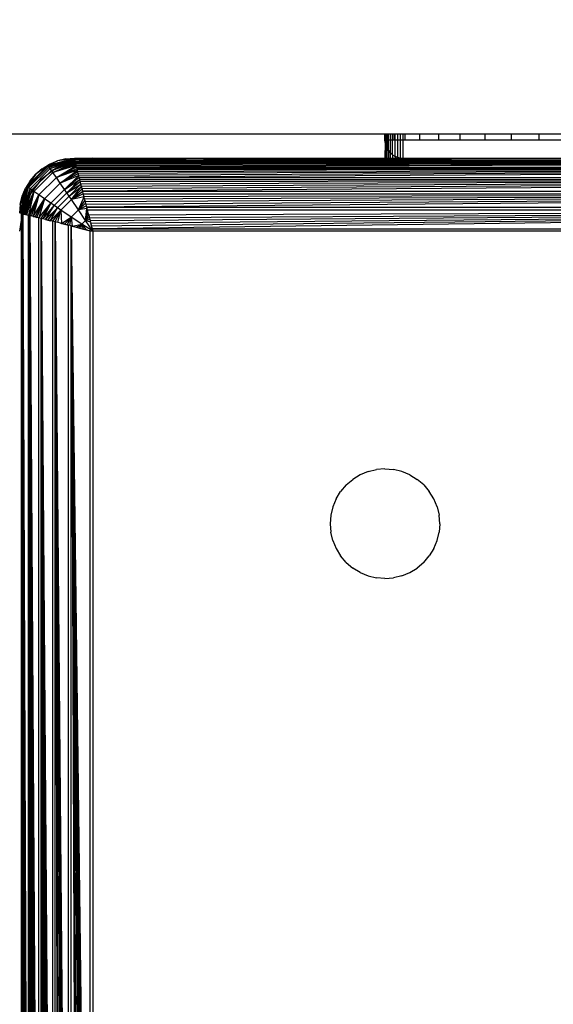
# Model space of a CAD drawing. Units: millimetres. Extents: x -5999 to 3516, y -3594 to 6074.
# Drawn here: x -656 to -626, y 1293 to 1347 of the extents above; entities that cross this region are included whole.
import ezdxf

# ---------------------------------------------------------------- set-up
doc = ezdxf.new("R2010")
doc.units = ezdxf.units.MM
doc.layers.add('Strefa bezpieczna', color=8, linetype='Continuous')
doc.dimstyles.get("Standard").update_dxf_attribs({"dimtxt": 180, "dimasz": 180, "dimexe": 0.18, "dimexo": 0.0625, "dimgap": 200, "dimtad": 0, "dimtih": 1, "dimtoh": 1, "dimlfac": 0.001, "dimzin": 0, "dimdsep": 46, "dimtxsty": 'Standard', "dimcen": 0.09, "dimse1": 1, "dimse2": 1, "dimadec": 0, "dimazin": 0, "dimtfac": 1, "dimtdec": 4, "dimtofl": 0, "dimtmove": 0, "dimatfit": 3, "dimfxl": 1, "dimtolj": 1, "dimtzin": 0, "dimarcsym": 0})

# ---------------------------------------------------------------- blocks, each defined once
blk = doc.blocks.new('*D5')
at = {"layer": 'Defpoints', "color": 0}
for p in [(2016.12, 5411.99), (-2532.594, 1281.981), (2016.12, 1093.59)]:
    blk.add_point(p, dxfattribs=at)
at = {"layer": 'Strefa bezpieczna', "color": 0, "lineweight": -2}
for p, q in [((-2352.594, 5411.99), (-728.237, 5411.99)), ((1836.12, 5411.99), (211.763, 5411.99))]:
    blk.add_line(p, q, dxfattribs=at)
at = {"layer": 'Strefa bezpieczna', "color": 0}
for points in [[(-2352.594, 5441.99), (-2352.594, 5381.99), (-2532.594, 5411.99)], [(1836.12, 5381.99), (1836.12, 5441.99), (2016.12, 5411.99)]]:
    blk.add_solid(points, dxfattribs=at)
at = {"layer": 'Strefa bezpieczna', "color": 0, "insert": (-258.237, 5411.99), "char_height": 180, "attachment_point": 5}
blk.add_mtext('\\A1;4.55', dxfattribs=at)
blk = doc.blocks.new('*D7')
at = {"layer": 'Defpoints', "color": 0}
for p in [(1074.407, 4921.728), (-5760.439, -3594.039), (566.795, -3594.039)]:
    blk.add_point(p, dxfattribs=at)
at = {"layer": 'Strefa bezpieczna', "color": 0, "lineweight": -2}
for p, q in [((-5760.439, 4741.728), (-5760.439, 953.844)), ((-5760.439, -3414.039), (-5760.439, 373.844))]:
    blk.add_line(p, q, dxfattribs=at)
at = {"layer": 'Strefa bezpieczna', "color": 0}
for points in [[(-5730.439, 4741.728), (-5790.439, 4741.728), (-5760.439, 4921.728)], [(-5790.439, -3414.039), (-5730.439, -3414.039), (-5760.439, -3594.039)]]:
    blk.add_solid(points, dxfattribs=at)
at = {"layer": 'Strefa bezpieczna', "color": 0, "insert": (-5760.439, 663.844), "char_height": 180, "attachment_point": 5}
blk.add_mtext('\\A1;8.52', dxfattribs=at)
blk = doc.blocks.new('*D8')
at = {"layer": 'Defpoints', "color": 0}
for p in [(869.907, 2957.928), (-4878.916, -1718.45), (1088.695, -1718.45)]:
    blk.add_point(p, dxfattribs=at)
at = {"layer": 'Strefa bezpieczna', "color": 0, "lineweight": -2}
for p, q in [((-4878.916, 2777.928), (-4878.916, 909.739)), ((-4878.916, -1538.45), (-4878.916, 329.739))]:
    blk.add_line(p, q, dxfattribs=at)
at = {"layer": 'Strefa bezpieczna', "color": 0}
for points in [[(-4848.916, 2777.928), (-4908.916, 2777.928), (-4878.916, 2957.928)], [(-4908.916, -1538.45), (-4848.916, -1538.45), (-4878.916, -1718.45)]]:
    blk.add_solid(points, dxfattribs=at)
at = {"layer": 'Strefa bezpieczna', "color": 0, "insert": (-4878.916, 619.739), "char_height": 180, "attachment_point": 5}
blk.add_mtext('\\A1;4.68', dxfattribs=at)

msp = doc.modelspace()

# ---------------------------------------------------------------- linework, layer by layer
for p, q in [((-635.593, 1340.285), (-679.288, 1340.285)), ((-635.593, 1339.961), (-635.593, 1340.285)), ((-635.545, 1340.285), (-635.593, 1340.285)), ((-635.545, 1340.285), (-635.546, 1339.961)), ((-635.47, 1340.285), (-635.545, 1340.285)), ((-635.47, 1339.961), (-635.47, 1340.285)), ((-635.403, 1340.285), (-635.47, 1340.285)), ((-635.404, 1339.961), (-635.403, 1340.285)), ((-635.301, 1340.285), (-635.403, 1340.285)), ((-635.301, 1340.285), (-635.301, 1339.961)), ((-635.181, 1340.285), (-635.301, 1340.285)), ((-635.18, 1339.961), (-635.181, 1340.285)), ((-635.104, 1340.285), (-635.181, 1340.285)), ((-635.104, 1340.285), (-635.104, 1339.961)), ((-635.047, 1340.285), (-635.104, 1340.285)), ((-635.047, 1340.285), (-635.044, 1339.961)), ((-634.903, 1340.285), (-635.047, 1340.285)), ((-634.903, 1340.285), (-634.899, 1339.961)), ((-634.75, 1340.285), (-634.903, 1340.285)), ((-634.75, 1339.961), (-634.75, 1340.285)), ((-634.593, 1340.285), (-634.75, 1340.285)), ((-634.593, 1339.961), (-634.593, 1340.285)), ((-634.504, 1340.285), (-634.593, 1340.285)), ((-634.504, 1340.285), (-634.504, 1339.961)), ((-633.684, 1340.285), (-634.504, 1340.285)), ((-633.684, 1339.961), (-633.684, 1340.285)), ((-632.665, 1340.285), (-633.684, 1340.285)), ((-632.665, 1340.285), (-632.665, 1339.961)), ((-631.471, 1340.285), (-632.665, 1340.285)), ((-631.471, 1339.961), (-631.471, 1340.285)), ((-630.133, 1340.285), (-631.471, 1340.285)), ((-630.133, 1340.285), (-630.133, 1339.961)), ((-628.684, 1340.285), (-630.133, 1340.285)), ((-628.684, 1340.285), (-628.684, 1339.961)), ((-627.158, 1340.285), (-628.684, 1340.285)), ((-627.158, 1339.961), (-627.158, 1340.285)), ((-625.593, 1340.285), (-627.158, 1340.285)), ((-635.583, 1339.816), (-635.593, 1339.961)), ((-635.593, 1339.961), (-635.546, 1339.961)), ((-635.583, 1339.816), (-635.593, 1338.961)), ((-635.583, 1339.816), (-635.545, 1339.652)), ((-635.545, 1339.652), (-635.549, 1338.961)), ((-635.546, 1339.961), (-635.47, 1339.961)), ((-635.546, 1339.961), (-635.545, 1339.652)), ((-635.484, 1339.507), (-635.545, 1339.652)), ((-635.47, 1339.961), (-635.484, 1339.507)), ((-635.47, 1339.961), (-635.404, 1339.961)), ((-635.407, 1339.38), (-635.404, 1339.961)), ((-635.404, 1339.961), (-635.301, 1339.961)), ((-635.301, 1339.961), (-635.18, 1339.961)), ((-635.301, 1339.961), (-635.301, 1339.254)), ((-635.181, 1339.152), (-635.18, 1339.961)), ((-635.18, 1339.961), (-635.104, 1339.961)), ((-635.104, 1339.961), (-635.044, 1339.961)), ((-635.044, 1339.961), (-635.047, 1339.07)), ((-635.044, 1339.961), (-634.899, 1339.961)), ((-634.899, 1339.961), (-634.903, 1339.01)), ((-634.899, 1339.961), (-634.75, 1339.961)), ((-634.75, 1338.973), (-634.75, 1339.961)), ((-634.75, 1339.961), (-634.593, 1339.961)), ((-634.593, 1338.961), (-634.593, 1339.961)), ((-634.593, 1339.961), (-634.504, 1339.961)), ((-634.504, 1339.961), (-633.684, 1339.961)), ((-633.684, 1339.961), (-632.665, 1339.961)), ((-632.665, 1339.961), (-631.471, 1339.961)), ((-631.471, 1339.961), (-630.133, 1339.961)), ((-630.133, 1339.961), (-628.684, 1339.961)), ((-628.684, 1339.961), (-627.158, 1339.961)), ((-627.158, 1339.961), (-625.593, 1339.961)), ((-635.484, 1339.507), (-635.491, 1338.961)), ((-635.407, 1339.38), (-635.484, 1339.507)), ((-635.407, 1339.38), (-635.301, 1339.254)), ((-635.407, 1339.38), (-635.407, 1338.961)), ((-635.181, 1339.152), (-635.301, 1339.254)), ((-635.301, 1339.254), (-635.301, 1338.961)), ((-635.181, 1339.152), (-635.047, 1339.07)), ((-635.181, 1339.152), (-635.175, 1338.961)), ((-634.903, 1339.01), (-635.047, 1339.07)), ((-635.047, 1339.07), (-635.035, 1338.961)), ((-654.052, 1338.566), (-655.198, 1337.419)), ((-655.162, 1337.394), (-654.026, 1338.53)), ((-654.052, 1338.566), (-654.715, 1338.082)), ((-654.357, 1338.388), (-653.955, 1338.634)), ((-654.357, 1338.388), (-654.052, 1338.566)), ((-652.592, 1338.954), (-654.052, 1338.566)), ((-653.521, 1338.814), (-654.052, 1338.566)), ((-654.052, 1338.566), (-653.955, 1338.634)), ((-654.026, 1338.53), (-654.052, 1338.566)), ((-654.026, 1338.53), (-652.592, 1338.954)), ((-654.026, 1338.53), (-652.587, 1338.937)), ((-652.582, 1338.914), (-654.026, 1338.53)), ((-653.984, 1338.471), (-654.026, 1338.53)), ((-652.582, 1338.914), (-653.984, 1338.471)), ((-653.984, 1338.471), (-652.576, 1338.89)), ((-653.955, 1338.634), (-653.521, 1338.814)), ((-653.927, 1338.392), (-652.576, 1338.89)), ((-653.927, 1338.392), (-652.565, 1338.849)), ((-652.552, 1338.794), (-653.927, 1338.392)), ((-652.552, 1338.794), (-653.856, 1338.293)), ((-653.856, 1338.293), (-652.541, 1338.75)), ((-653.775, 1338.178), (-652.541, 1338.75)), ((-652.528, 1338.698), (-653.775, 1338.178)), ((-653.775, 1338.178), (-652.512, 1338.637)), ((-652.494, 1338.565), (-653.775, 1338.178)), ((-652.629, 1338.825), (-653.593, 1338.425)), ((-653.583, 1337.906), (-652.494, 1338.565)), ((-652.592, 1338.954), (-653.521, 1338.814)), ((-653.063, 1338.924), (-653.521, 1338.814)), ((-653.063, 1338.924), (-652.593, 1338.961)), ((-653.063, 1338.924), (-652.592, 1338.954)), ((-652.562, 1338.834), (-652.629, 1338.825)), ((-652.593, 1338.961), (-651.593, 1338.961)), ((-651.912, 1338.919), (-652.583, 1338.919)), ((-652.576, 1338.89), (-652.569, 1338.864)), ((-652.332, 1338.864), (-652.569, 1338.864)), ((-652.569, 1338.864), (-652.562, 1338.834)), ((-652.562, 1338.834), (-652.549, 1338.784)), ((-652.549, 1338.784), (-568.638, 1338.784)), ((-652.549, 1338.784), (-652.537, 1338.736)), ((-568.638, 1338.784), (-652.537, 1338.736)), ((-652.537, 1338.736), (-652.523, 1338.68)), ((-568.638, 1338.784), (-652.523, 1338.68)), ((-652.523, 1338.68), (-652.508, 1338.619)), ((-568.638, 1338.784), (-652.508, 1338.619)), ((-652.508, 1338.619), (-652.491, 1338.551)), ((-568.638, 1338.784), (-652.491, 1338.551)), ((-652.473, 1338.481), (-652.491, 1338.551)), ((-568.638, 1338.784), (-652.473, 1338.481)), ((-615.574, 1338.961), (-652.332, 1338.864)), ((-651.912, 1338.919), (-652.332, 1338.864)), ((-652.332, 1338.864), (-568.855, 1338.864)), ((-651.593, 1338.961), (-651.912, 1338.919)), ((-635.593, 1338.961), (-651.912, 1338.919)), ((-651.593, 1338.961), (-635.593, 1338.961)), ((-635.593, 1338.961), (-635.549, 1338.961)), ((-635.549, 1338.961), (-635.491, 1338.961)), ((-635.491, 1338.961), (-635.407, 1338.961)), ((-635.407, 1338.961), (-635.301, 1338.961)), ((-635.301, 1338.961), (-635.175, 1338.961)), ((-635.175, 1338.961), (-635.035, 1338.961)), ((-635.035, 1338.961), (-634.887, 1338.961)), ((-634.75, 1338.973), (-634.903, 1339.01)), ((-634.903, 1339.01), (-634.887, 1338.961)), ((-634.887, 1338.961), (-634.75, 1338.973)), ((-634.75, 1338.973), (-634.593, 1338.961)), ((-634.593, 1338.961), (-625.593, 1338.961)), ((-654.715, 1338.082), (-655.198, 1337.419)), ((-655.104, 1337.351), (-653.984, 1338.471)), ((-655.024, 1337.294), (-653.927, 1338.392)), ((-655.021, 1337.724), (-654.715, 1338.082)), ((-654.926, 1337.224), (-653.856, 1338.293)), ((-654.81, 1337.142), (-653.775, 1338.178)), ((-654.357, 1338.388), (-654.715, 1338.082)), ((-653.593, 1338.425), (-654.422, 1337.789)), ((-653.927, 1338.392), (-653.984, 1338.471)), ((-653.856, 1338.293), (-653.927, 1338.392)), ((-653.775, 1338.178), (-653.856, 1338.293)), ((-653.583, 1337.906), (-653.775, 1338.178)), ((-652.473, 1338.481), (-653.583, 1337.906)), ((-653.583, 1337.906), (-652.452, 1338.396)), ((-652.43, 1338.309), (-653.583, 1337.906)), ((-653.365, 1337.592), (-652.43, 1338.309)), ((-652.407, 1338.216), (-653.365, 1337.592)), ((-653.365, 1337.592), (-652.383, 1338.118)), ((-652.357, 1338.014), (-653.365, 1337.592)), ((-653.13, 1337.249), (-652.357, 1338.014)), ((-652.452, 1338.396), (-652.473, 1338.481)), ((-652.473, 1338.481), (-568.715, 1338.476)), ((-652.43, 1338.309), (-652.452, 1338.396)), ((-652.452, 1338.396), (-568.735, 1338.396)), ((-568.735, 1338.396), (-652.43, 1338.309)), ((-652.407, 1338.216), (-652.43, 1338.309)), ((-568.735, 1338.396), (-652.407, 1338.216)), ((-652.383, 1338.118), (-652.407, 1338.216)), ((-568.735, 1338.396), (-652.383, 1338.118)), ((-652.357, 1338.014), (-652.383, 1338.118)), ((-568.735, 1338.396), (-652.357, 1338.014)), ((-652.329, 1337.904), (-652.357, 1338.014)), ((-568.735, 1338.396), (-652.329, 1337.904)), ((-655.587, 1335.959), (-655.198, 1337.419)), ((-655.198, 1337.419), (-655.557, 1336.43)), ((-655.447, 1336.888), (-655.198, 1337.419)), ((-655.021, 1337.724), (-655.267, 1337.323)), ((-655.198, 1337.419), (-655.267, 1337.323)), ((-655.021, 1337.724), (-655.198, 1337.419)), ((-655.162, 1337.394), (-655.198, 1337.419)), ((-654.422, 1337.789), (-655.058, 1336.961)), ((-654.538, 1336.951), (-653.583, 1337.906)), ((-654.224, 1336.733), (-653.365, 1337.592)), ((-653.365, 1337.592), (-653.583, 1337.906)), ((-653.13, 1337.249), (-653.365, 1337.592)), ((-652.329, 1337.904), (-653.13, 1337.249)), ((-653.13, 1337.249), (-652.301, 1337.789)), ((-653.008, 1337.071), (-652.301, 1337.789)), ((-652.271, 1337.67), (-653.008, 1337.071)), ((-653.008, 1337.071), (-652.24, 1337.546)), ((-652.884, 1336.888), (-652.24, 1337.546)), ((-652.884, 1336.888), (-652.208, 1337.418)), ((-652.759, 1336.703), (-652.208, 1337.418)), ((-652.301, 1337.789), (-652.329, 1337.904)), ((-652.329, 1337.904), (-568.858, 1337.904)), ((-652.271, 1337.67), (-652.301, 1337.789)), ((-652.301, 1337.789), (-568.886, 1337.789)), ((-568.886, 1337.789), (-652.271, 1337.67)), ((-652.24, 1337.546), (-652.271, 1337.67)), ((-568.886, 1337.789), (-652.24, 1337.546)), ((-652.208, 1337.418), (-652.24, 1337.546)), ((-568.886, 1337.789), (-652.208, 1337.418)), ((-652.175, 1337.286), (-652.208, 1337.418)), ((-568.886, 1337.789), (-652.175, 1337.286)), ((-568.886, 1337.789), (-652.141, 1337.15)), ((-655.587, 1335.959), (-655.162, 1337.394)), ((-655.57, 1335.955), (-655.162, 1337.394)), ((-655.557, 1336.43), (-655.447, 1336.888)), ((-655.547, 1335.949), (-655.162, 1337.394)), ((-655.162, 1337.394), (-655.522, 1335.943)), ((-655.522, 1335.943), (-655.104, 1337.351)), ((-655.522, 1335.943), (-655.024, 1337.294)), ((-655.481, 1335.933), (-655.024, 1337.294)), ((-655.058, 1336.961), (-655.457, 1335.996)), ((-655.447, 1336.888), (-655.267, 1337.323)), ((-655.426, 1335.919), (-655.024, 1337.294)), ((-655.024, 1337.294), (-655.383, 1335.908)), ((-655.383, 1335.908), (-654.926, 1337.224)), ((-655.331, 1335.895), (-654.926, 1337.224)), ((-655.331, 1335.895), (-654.81, 1337.142)), ((-655.269, 1335.88), (-654.81, 1337.142)), ((-655.197, 1335.862), (-654.81, 1337.142)), ((-655.104, 1337.351), (-655.162, 1337.394)), ((-654.81, 1337.142), (-655.109, 1335.84)), ((-655.109, 1335.84), (-654.538, 1336.951)), ((-655.024, 1337.294), (-655.104, 1337.351)), ((-655.028, 1335.82), (-654.538, 1336.951)), ((-654.926, 1337.224), (-655.024, 1337.294)), ((-654.941, 1335.798), (-654.538, 1336.951)), ((-654.81, 1337.142), (-654.926, 1337.224)), ((-654.538, 1336.951), (-654.849, 1335.775)), ((-654.538, 1336.951), (-654.81, 1337.142)), ((-654.224, 1336.733), (-654.538, 1336.951)), ((-653.882, 1336.498), (-653.13, 1337.249)), ((-653.703, 1336.376), (-653.008, 1337.071)), ((-653.521, 1336.252), (-652.884, 1336.888)), ((-653.008, 1337.071), (-653.13, 1337.249)), ((-652.884, 1336.888), (-653.008, 1337.071)), ((-652.759, 1336.703), (-652.884, 1336.888)), ((-652.175, 1337.286), (-652.759, 1336.703)), ((-652.759, 1336.703), (-652.141, 1337.15)), ((-652.106, 1337.011), (-652.759, 1336.703)), ((-652.141, 1337.15), (-652.175, 1337.286)), ((-652.106, 1337.011), (-652.141, 1337.15)), ((-652.141, 1337.15), (-569.046, 1337.15)), ((-652.067, 1336.855), (-652.106, 1337.011)), ((-652.106, 1337.011), (-569.081, 1337.011)), ((-569.081, 1337.011), (-652.067, 1336.855)), ((-569.081, 1337.011), (-652.035, 1336.726)), ((-569.081, 1337.011), (-651.998, 1336.581)), ((-569.081, 1337.011), (-651.962, 1336.433)), ((-569.081, 1337.011), (-651.925, 1336.285)), ((-655.557, 1336.43), (-655.593, 1335.961)), ((-655.557, 1336.43), (-655.587, 1335.959)), ((-654.849, 1335.775), (-654.224, 1336.733)), ((-654.75, 1335.75), (-654.224, 1336.733)), ((-654.646, 1335.724), (-654.224, 1336.733)), ((-654.224, 1336.733), (-654.537, 1335.697)), ((-654.537, 1335.697), (-653.882, 1336.498)), ((-654.422, 1335.668), (-653.882, 1336.498)), ((-654.302, 1335.638), (-653.882, 1336.498)), ((-654.302, 1335.638), (-653.703, 1336.376)), ((-653.882, 1336.498), (-654.224, 1336.733)), ((-654.178, 1335.607), (-653.703, 1336.376)), ((-653.703, 1336.376), (-653.882, 1336.498)), ((-653.521, 1336.252), (-653.703, 1336.376)), ((-653.335, 1336.126), (-652.759, 1336.703)), ((-652.067, 1336.855), (-652.759, 1336.703)), ((-652.375, 1336.132), (-652.759, 1336.703)), ((-652.375, 1336.132), (-652.067, 1336.855)), ((-652.022, 1336.675), (-652.375, 1336.132)), ((-652.375, 1336.132), (-651.98, 1336.506)), ((-651.941, 1336.351), (-652.375, 1336.132)), ((-652.035, 1336.726), (-652.067, 1336.855)), ((-652.035, 1336.726), (-651.998, 1336.581)), ((-651.998, 1336.581), (-651.962, 1336.433)), ((-651.962, 1336.433), (-651.925, 1336.285)), ((-655.522, 1335.943), (-655.496, 1335.937)), ((-655.466, 1335.929), (-655.496, 1335.937)), ((-655.496, 1335.7), (-655.496, 1335.937)), ((-655.466, 1335.929), (-655.496, 1335.7)), ((-655.457, 1335.996), (-655.466, 1335.929)), ((-655.417, 1335.917), (-655.466, 1335.929)), ((-655.417, 1252.005), (-655.417, 1335.917)), ((-655.417, 1335.917), (-655.113, 1252.081)), ((-655.417, 1335.917), (-655.183, 1252.064)), ((-655.417, 1335.917), (-655.251, 1252.047)), ((-655.417, 1335.917), (-655.313, 1252.031)), ((-655.417, 1335.917), (-655.368, 1252.017)), ((-655.417, 1335.917), (-655.109, 1335.84)), ((-655.368, 1335.905), (-655.331, 1335.895)), ((-655.313, 1335.891), (-655.269, 1335.88)), ((-655.251, 1335.875), (-655.197, 1335.862)), ((-655.183, 1335.858), (-655.109, 1335.84)), ((-655.113, 1252.081), (-655.109, 1335.84)), ((-655.028, 1335.82), (-655.109, 1335.84)), ((-655.028, 1252.102), (-655.028, 1335.82)), ((-655.028, 1335.82), (-654.537, 1252.225)), ((-655.028, 1335.82), (-654.646, 1252.198)), ((-655.028, 1335.82), (-654.75, 1252.172)), ((-655.028, 1335.82), (-654.849, 1252.147)), ((-655.028, 1335.82), (-654.941, 1252.124)), ((-654.537, 1335.697), (-655.028, 1335.82)), ((-654.178, 1335.607), (-653.521, 1336.252)), ((-654.05, 1335.575), (-653.521, 1336.252)), ((-653.918, 1335.542), (-653.521, 1336.252)), ((-653.918, 1335.542), (-653.335, 1336.126)), ((-653.782, 1335.508), (-653.335, 1336.126)), ((-653.644, 1335.474), (-653.335, 1336.126)), ((-653.335, 1336.126), (-653.521, 1336.252)), ((-653.502, 1335.438), (-653.335, 1336.126)), ((-652.765, 1335.743), (-653.335, 1336.126)), ((-653.335, 1336.126), (-653.307, 1335.389)), ((-652.765, 1335.743), (-652.375, 1336.132)), ((-651.905, 1336.209), (-652.375, 1336.132)), ((-651.986, 1335.549), (-652.375, 1336.132)), ((-651.986, 1335.549), (-651.905, 1336.209)), ((-651.874, 1336.082), (-651.986, 1335.549)), ((-651.819, 1335.864), (-651.986, 1335.549)), ((-651.925, 1336.285), (-569.262, 1336.285)), ((-651.925, 1336.285), (-651.887, 1336.136)), ((-651.887, 1336.136), (-569.3, 1336.136)), ((-651.813, 1335.838), (-651.887, 1336.136)), ((-569.3, 1336.136), (-651.813, 1335.838)), ((-651.813, 1335.838), (-651.775, 1335.689)), ((-569.3, 1336.136), (-651.775, 1335.689)), ((-569.3, 1336.136), (-651.738, 1335.541)), ((-569.3, 1336.136), (-651.702, 1335.394)), ((-569.3, 1336.136), (-651.665, 1335.248)), ((-569.3, 1336.136), (-651.629, 1335.103)), ((-655.496, 1335.7), (-655.593, 1334.961)), ((-655.497, 1252.224), (-655.496, 1335.7)), ((-654.849, 1335.775), (-654.75, 1335.75)), ((-654.75, 1335.75), (-654.646, 1335.724)), ((-654.537, 1335.697), (-654.646, 1335.724)), ((-654.537, 1252.225), (-654.537, 1335.697)), ((-654.422, 1335.668), (-654.537, 1335.697)), ((-654.422, 1252.254), (-654.422, 1335.668)), ((-654.422, 1335.668), (-653.783, 1252.414)), ((-654.422, 1335.668), (-653.918, 1252.38)), ((-654.422, 1335.668), (-654.05, 1252.347)), ((-654.422, 1335.668), (-654.178, 1252.315)), ((-654.422, 1335.668), (-654.302, 1252.284)), ((-653.782, 1335.508), (-654.422, 1335.668)), ((-654.178, 1335.607), (-654.05, 1335.575)), ((-654.05, 1335.575), (-653.918, 1335.542)), ((-653.782, 1335.508), (-653.918, 1335.542)), ((-653.783, 1252.414), (-653.782, 1335.508)), ((-653.644, 1335.474), (-653.782, 1335.508)), ((-653.644, 1252.448), (-653.644, 1335.474)), ((-653.644, 1335.474), (-652.918, 1252.63)), ((-653.644, 1335.474), (-653.066, 1252.593)), ((-653.644, 1335.474), (-653.213, 1252.556)), ((-653.644, 1335.474), (-653.359, 1252.52)), ((-653.644, 1335.474), (-653.487, 1252.488)), ((-652.918, 1335.292), (-653.644, 1335.474)), ((-653.359, 1335.402), (-653.307, 1335.389)), ((-653.307, 1335.389), (-652.765, 1335.743)), ((-653.307, 1335.389), (-653.213, 1335.366)), ((-653.213, 1335.366), (-653.139, 1335.347)), ((-653.139, 1335.347), (-652.765, 1335.743)), ((-653.139, 1335.347), (-653.066, 1335.329)), ((-652.918, 1335.292), (-653.066, 1335.329)), ((-653.066, 1335.329), (-652.983, 1335.308)), ((-652.983, 1335.308), (-652.765, 1335.743)), ((-652.983, 1335.308), (-652.918, 1335.292)), ((-652.918, 1252.63), (-652.918, 1335.292)), ((-652.769, 1335.255), (-652.918, 1335.292)), ((-652.841, 1335.273), (-652.765, 1335.743)), ((-652.182, 1335.353), (-652.765, 1335.743)), ((-652.765, 1335.743), (-652.715, 1335.241)), ((-652.715, 1335.241), (-652.182, 1335.353)), ((-652.497, 1335.187), (-652.182, 1335.353)), ((-652.377, 1335.157), (-652.182, 1335.353)), ((-652.245, 1335.124), (-652.182, 1335.353)), ((-652.182, 1335.353), (-651.986, 1335.549)), ((-652.1, 1335.088), (-652.182, 1335.353)), ((-651.593, 1334.961), (-652.182, 1335.353)), ((-652.182, 1335.353), (-651.944, 1335.049)), ((-651.986, 1335.549), (-651.789, 1335.744)), ((-651.756, 1335.612), (-651.986, 1335.549)), ((-651.593, 1334.961), (-651.986, 1335.549)), ((-651.72, 1335.468), (-651.986, 1335.549)), ((-651.775, 1335.689), (-651.738, 1335.541)), ((-651.738, 1335.541), (-651.702, 1335.394)), ((-651.702, 1335.394), (-651.665, 1335.248)), ((-651.593, 1334.961), (-651.702, 1335.394)), ((-652.769, 1252.667), (-652.769, 1335.255)), ((-652.769, 1335.255), (-651.736, 1334.997)), ((-652.769, 1335.255), (-651.736, 1252.925)), ((-652.769, 1335.255), (-651.88, 1252.889)), ((-652.769, 1335.255), (-652.026, 1252.853)), ((-652.769, 1335.255), (-652.173, 1252.816)), ((-652.769, 1335.255), (-652.321, 1252.779)), ((-652.769, 1335.255), (-652.47, 1252.742)), ((-652.769, 1335.255), (-652.715, 1335.241)), ((-652.715, 1335.241), (-652.497, 1335.187)), ((-652.497, 1335.187), (-652.377, 1335.157)), ((-652.497, 1335.187), (-652.47, 1335.18)), ((-652.47, 1335.18), (-652.377, 1335.157)), ((-652.377, 1335.157), (-652.321, 1335.143)), ((-652.321, 1335.143), (-652.245, 1335.124)), ((-652.245, 1335.124), (-652.173, 1335.106)), ((-652.173, 1335.106), (-652.1, 1335.088)), ((-652.173, 1335.106), (-652.026, 1335.069)), ((-652.1, 1335.088), (-652.026, 1335.069)), ((-651.88, 1335.033), (-652.026, 1335.069)), ((-652.026, 1335.069), (-651.944, 1335.049)), ((-651.944, 1335.049), (-651.88, 1335.033)), ((-651.88, 1335.033), (-651.775, 1335.006)), ((-651.775, 1335.006), (-651.593, 1334.961)), ((-651.775, 1335.006), (-651.736, 1334.997)), ((-651.736, 1252.925), (-651.736, 1334.997)), ((-651.736, 1334.997), (-651.593, 1334.961)), ((-651.665, 1335.248), (-651.629, 1335.103)), ((-651.629, 1335.103), (-569.558, 1335.103)), ((-651.629, 1335.103), (-651.593, 1334.961)), ((-569.593, 1334.961), (-651.593, 1334.961)), ((-651.593, 1334.961), (-651.593, 1252.961)), ((-636.521, 1321.814), (-636.955, 1321.634)), ((-636.521, 1321.814), (-636.063, 1321.924)), ((-635.593, 1321.961), (-636.063, 1321.924)), ((-635.593, 1321.961), (-635.124, 1321.924)), ((-634.666, 1321.814), (-635.124, 1321.924)), ((-634.232, 1321.634), (-634.666, 1321.814)), ((-637.715, 1321.082), (-637.357, 1321.388)), ((-636.955, 1321.634), (-637.357, 1321.388)), ((-634.232, 1321.634), (-633.83, 1321.388)), ((-633.472, 1321.082), (-633.83, 1321.388)), ((-638.267, 1320.323), (-638.021, 1320.724)), ((-637.715, 1321.082), (-638.021, 1320.724)), ((-633.472, 1321.082), (-633.166, 1320.724)), ((-632.92, 1320.323), (-633.166, 1320.724)), ((-638.267, 1320.323), (-638.447, 1319.888)), ((-632.74, 1319.888), (-632.92, 1320.323)), ((-638.447, 1319.888), (-638.557, 1319.43)), ((-632.74, 1319.888), (-632.63, 1319.43)), ((-638.557, 1319.43), (-638.593, 1318.961)), ((-632.593, 1318.961), (-632.63, 1319.43)), ((-638.593, 1318.961), (-638.557, 1318.492)), ((-632.593, 1318.961), (-632.63, 1318.492)), ((-638.447, 1318.034), (-638.557, 1318.492)), ((-638.447, 1318.034), (-638.267, 1317.599)), ((-632.92, 1317.599), (-632.74, 1318.034)), ((-632.74, 1318.034), (-632.63, 1318.492)), ((-638.267, 1317.599), (-638.021, 1317.198)), ((-632.92, 1317.599), (-633.166, 1317.198)), ((-637.715, 1316.84), (-638.021, 1317.198)), ((-633.472, 1316.84), (-633.166, 1317.198)), ((-637.715, 1316.84), (-637.357, 1316.534)), ((-636.955, 1316.288), (-637.357, 1316.534)), ((-634.232, 1316.288), (-633.83, 1316.534)), ((-633.472, 1316.84), (-633.83, 1316.534)), ((-636.955, 1316.288), (-636.521, 1316.108)), ((-636.521, 1316.108), (-636.063, 1315.998)), ((-635.593, 1315.961), (-636.063, 1315.998)), ((-635.593, 1315.961), (-635.124, 1315.998)), ((-634.666, 1316.108), (-635.124, 1315.998)), ((-634.666, 1316.108), (-634.232, 1316.288))]:
    msp.add_line(p, q)

# ---------------------------------------------------------------- dimensions: what is measured, and where the dimension line sits
at = {"layer": 'Strefa bezpieczna'}
dim = msp.add_linear_dim(base=(2016.12, 5411.99), p1=(-2532.594, 1281.981), p2=(2016.12, 1093.59), dimstyle='Standard', dxfattribs=at)
dim.commit()
dim.dimension.update_dxf_attribs({"geometry": '*D5', "text_midpoint": (-258.237, 5411.99), "dimtype": 160})
for base, p1, p2, picture, middle in [((-5760.439, -3594.039), (1074.407, 4921.728), (566.795, -3594.039), '*D7', (-5760.439, 663.844)), ((-4878.916, -1718.45), (869.907, 2957.928), (1088.695, -1718.45), '*D8', (-4878.916, 619.739))]:
    dim = msp.add_linear_dim(base=base, p1=p1, p2=p2, angle=90, dimstyle='Standard', override={"dimlfac": 0.001}, dxfattribs=at)
    dim.commit()
    dim.dimension.update_dxf_attribs({"geometry": picture, "text_midpoint": middle})

doc.saveas('drawing.dxf')
